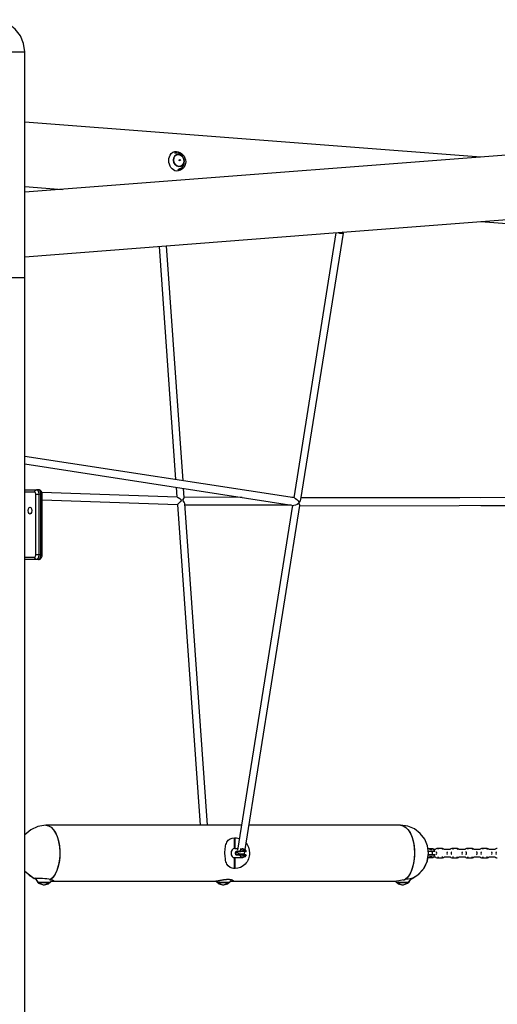
# Model space of a CAD drawing. Units: inches. Extents: x 9 to 291, y 2 to 208.
# Drawn here: x 121 to 131, y 187 to 208 of the extents above; entities that cross this region are included whole.
import ezdxf

# ---------------------------------------------------------------- set-up
doc = ezdxf.new("R2010")
doc.units = ezdxf.units.IN
doc.header["$MEASUREMENT"] = 0
doc.layers.add('Ebene 1', color=7, linetype='Continuous')

# ---------------------------------------------------------------- blocks, each defined once
blk = doc.blocks.new('block 2')
at = {"layer": 'Ebene 1', "color": 179, "lineweight": 25, "true_color": 0x1a171b}
for points in [[(121.469, 206.978), (121.446, 207.155), (121.378, 207.319), (121.269, 207.46), (121.128, 207.568), (120.964, 207.636), (120.788, 207.659)], [(121.469, 206.978), (121.446, 207.155), (121.378, 207.319), (121.269, 207.46), (121.128, 207.568), (120.964, 207.636), (120.788, 207.659)], [(120.108, 206.978), (120.118, 206.978), (120.149, 206.978), (120.199, 206.978), (120.267, 206.978), (120.351, 206.978), (120.448, 206.978), (120.555, 206.978), (120.67, 206.978), (120.788, 206.978), (120.906, 206.978), (121.021, 206.978), (121.129, 206.978), (121.226, 206.978), (121.31, 206.978), (121.378, 206.978), (121.428, 206.978), (121.459, 206.978), (121.469, 206.978)], [(120.108, 206.978), (120.118, 206.978), (120.149, 206.978), (120.199, 206.978), (120.267, 206.978), (120.351, 206.978), (120.448, 206.978), (120.555, 206.978), (120.67, 206.978), (120.788, 206.978), (120.906, 206.978), (121.021, 206.978), (121.129, 206.978), (121.226, 206.978), (121.31, 206.978), (121.378, 206.978), (121.428, 206.978), (121.459, 206.978), (121.469, 206.978)], [(121.469, 202.199), (121.469, 206.978)], [(121.469, 202.199), (121.469, 206.978)], [(145.738, 205.868), (121.469, 204)], [(145.738, 205.868), (121.469, 204)], [(131.137, 204.744), (121.469, 205.489)], [(131.137, 204.744), (121.469, 205.489)], [(124.879, 204.688), (124.883, 204.647), (124.879, 204.607), (124.867, 204.569), (124.848, 204.535), (124.813, 204.496), (124.77, 204.468), (124.723, 204.453), (124.688, 204.451), (124.653, 204.458), (124.622, 204.473), (124.593, 204.496), (124.57, 204.524), (124.551, 204.557), (124.537, 204.595), (124.528, 204.634), (124.525, 204.675), (124.528, 204.715), (124.536, 204.752), (124.55, 204.786), (124.577, 204.823), (124.612, 204.849), (124.653, 204.862), (124.688, 204.863), (124.723, 204.856), (124.759, 204.843), (124.793, 204.822), (124.823, 204.795), (124.848, 204.764), (124.867, 204.727), (124.879, 204.688), (124.879, 204.688)], [(124.652, 204.771), (124.688, 204.795), (124.731, 204.802), (124.774, 204.788), (124.812, 204.758), (124.838, 204.714), (124.847, 204.664), (124.84, 204.615), (124.816, 204.576), (124.781, 204.551), (124.738, 204.545), (124.694, 204.558), (124.657, 204.589), (124.631, 204.633), (124.622, 204.682), (124.629, 204.731), (124.652, 204.771), (124.652, 204.771)], [(124.816, 204.576), (124.84, 204.615), (124.847, 204.664), (124.838, 204.714), (124.812, 204.758), (124.774, 204.788), (124.731, 204.802), (124.688, 204.795), (124.652, 204.771), (124.629, 204.731), (124.622, 204.682), (124.631, 204.633), (124.657, 204.589), (124.694, 204.558), (124.738, 204.545), (124.781, 204.551), (124.816, 204.576), (124.816, 204.576)], [(124.652, 204.771), (124.688, 204.795), (124.731, 204.802), (124.774, 204.788), (124.812, 204.758), (124.838, 204.714), (124.847, 204.664), (124.84, 204.615), (124.816, 204.576), (124.781, 204.551), (124.738, 204.545), (124.694, 204.558), (124.657, 204.589), (124.631, 204.633), (124.622, 204.682), (124.629, 204.731), (124.652, 204.771), (124.652, 204.771)], [(124.806, 204.529), (124.826, 204.555), (124.84, 204.584), (124.849, 204.613), (124.853, 204.643), (124.852, 204.675), (124.845, 204.706), (124.831, 204.738), (124.813, 204.766), (124.79, 204.789), (124.764, 204.808), (124.735, 204.822), (124.704, 204.83), (124.675, 204.833), (124.646, 204.83)], [(124.806, 204.529), (124.826, 204.555), (124.84, 204.584), (124.849, 204.613), (124.853, 204.643), (124.852, 204.675), (124.845, 204.706), (124.831, 204.738), (124.813, 204.766), (124.79, 204.789), (124.764, 204.808), (124.735, 204.822), (124.704, 204.83), (124.675, 204.833), (124.646, 204.83)], [(124.749, 204.694), (124.765, 204.695), (124.773, 204.678), (124.762, 204.666), (124.747, 204.676), (124.749, 204.694), (124.749, 204.694)], [(124.749, 204.694), (124.765, 204.695), (124.773, 204.678), (124.762, 204.666), (124.747, 204.676), (124.749, 204.694), (124.749, 204.694)], [(124.713, 204.477), (124.744, 204.494), (124.775, 204.51)], [(124.713, 204.477), (124.744, 204.494), (124.775, 204.51)], [(124.758, 204.496), (124.784, 204.509), (124.806, 204.529)], [(124.758, 204.496), (124.784, 204.509), (124.806, 204.529)], [(128.116, 203.146), (145.738, 204.503)], [(128.116, 203.146), (145.738, 204.503)], [(121.469, 204.123), (122.269, 204.062)], [(121.469, 204.123), (122.269, 204.062)], [(131.137, 203.379), (134.078, 203.153)], [(131.137, 203.379), (134.078, 203.153)], [(121.469, 202.635), (128.098, 203.145)], [(121.469, 202.635), (128.098, 203.145)], [(128.068, 203.143), (127.171, 197.524)], [(128.068, 203.143), (127.171, 197.524)], [(127.326, 197.49), (128.227, 203.137)], [(127.326, 197.49), (128.227, 203.137)], [(128.104, 203.146), (128.145, 203.137), (128.188, 203.132)], [(128.104, 203.146), (128.145, 203.137), (128.188, 203.132)], [(128.188, 203.132), (128.221, 203.133), (128.225, 203.141), (128.197, 203.153)], [(128.188, 203.132), (128.221, 203.133), (128.225, 203.141), (128.197, 203.153)], [(124.317, 202.854), (124.668, 197.909)], [(124.317, 202.854), (124.668, 197.909)], [(124.828, 197.885), (124.475, 202.866)], [(124.828, 197.885), (124.475, 202.866)], [(120.108, 202.194), (120.118, 202.194), (120.149, 202.194), (120.199, 202.194), (120.267, 202.194), (120.351, 202.194), (120.448, 202.194), (120.555, 202.194), (120.67, 202.194), (120.788, 202.194), (120.907, 202.194), (121.021, 202.194), (121.129, 202.194), (121.226, 202.194), (121.31, 202.194), (121.378, 202.194), (121.428, 202.194), (121.459, 202.194), (121.469, 202.194)], [(121.469, 167.458), (121.469, 202.194)], [(127.189, 197.521), (121.469, 198.402)], [(127.189, 197.521), (121.469, 198.402)], [(121.469, 198.243), (127.177, 197.363)], [(121.469, 198.243), (127.177, 197.363)], [(121.469, 197.695), (121.721, 197.695)], [(121.469, 197.695), (121.721, 197.695)], [(121.678, 197.646), (121.691, 197.68), (121.721, 197.695)], [(121.678, 197.646), (121.691, 197.68), (121.721, 197.695)], [(121.764, 197.695), (121.721, 197.695)], [(121.764, 197.695), (121.721, 197.695)], [(121.721, 197.695), (121.746, 197.682), (121.764, 197.646), (121.77, 197.597)], [(121.721, 197.695), (121.746, 197.682), (121.764, 197.646), (121.77, 197.597)], [(121.813, 197.597), (121.806, 197.646), (121.788, 197.682), (121.764, 197.695)], [(121.813, 197.597), (121.806, 197.646), (121.788, 197.682), (121.764, 197.695)], [(121.838, 197.597), (121.837, 197.611), (121.835, 197.625), (121.83, 197.643), (121.822, 197.66), (121.813, 197.671), (121.804, 197.68), (121.794, 197.687), (121.782, 197.692), (121.773, 197.694), (121.764, 197.695)], [(121.838, 197.597), (121.837, 197.611), (121.835, 197.625), (121.83, 197.643), (121.822, 197.66), (121.813, 197.671), (121.804, 197.68), (121.794, 197.687), (121.782, 197.692), (121.773, 197.694), (121.764, 197.695)], [(124.679, 197.748), (124.694, 197.538)], [(124.679, 197.748), (124.694, 197.538)], [(124.853, 197.531), (124.839, 197.723)], [(124.853, 197.531), (124.839, 197.723)], [(121.678, 197.646), (121.469, 197.646)], [(121.678, 197.646), (121.469, 197.646)], [(121.703, 197.597), (121.696, 197.631), (121.678, 197.646)], [(121.703, 197.597), (121.696, 197.631), (121.678, 197.646)], [(121.703, 196.314), (121.703, 197.597)], [(121.703, 196.314), (121.703, 197.597)], [(121.703, 197.597), (121.733, 197.597), (121.77, 197.597)], [(121.703, 197.597), (121.733, 197.597), (121.77, 197.597)], [(121.77, 197.597), (121.77, 196.314)], [(121.813, 197.597), (121.77, 197.597)], [(121.77, 197.597), (121.77, 196.314)], [(121.813, 197.597), (121.77, 197.597)], [(121.813, 196.314), (121.813, 197.597)], [(121.813, 196.314), (121.813, 197.597)], [(121.813, 197.597), (121.831, 197.597), (121.838, 197.597)], [(121.813, 197.597), (121.831, 197.597), (121.838, 197.597)], [(124.702, 197.538), (121.83, 197.638)], [(124.702, 197.538), (121.83, 197.638)], [(121.837, 197.479), (124.705, 197.38)], [(121.837, 197.479), (124.705, 197.38)], [(121.838, 196.314), (121.838, 197.597)], [(121.838, 196.314), (121.838, 197.597)], [(124.702, 197.538), (124.725, 197.53), (124.759, 197.507), (124.796, 197.473)], [(124.702, 197.538), (124.725, 197.53), (124.759, 197.507), (124.796, 197.473)], [(124.796, 197.473), (124.763, 197.439), (124.734, 197.409), (124.713, 197.388), (124.705, 197.38)], [(124.796, 197.473), (124.763, 197.439), (124.734, 197.409), (124.713, 197.388), (124.705, 197.38)], [(124.818, 197.473), (124.844, 197.509), (124.853, 197.531)], [(124.818, 197.473), (124.844, 197.509), (124.853, 197.531)], [(124.862, 197.399), (124.849, 197.433), (124.818, 197.473)], [(124.862, 197.399), (124.849, 197.433), (124.818, 197.473)], [(126.077, 197.533), (124.852, 197.535)], [(126.077, 197.533), (124.852, 197.535)], [(127.172, 197.53), (127.129, 197.53)], [(127.172, 197.53), (127.129, 197.53)], [(127.189, 197.521), (127.211, 197.511), (127.238, 197.49), (127.264, 197.46), (127.286, 197.427)], [(127.189, 197.521), (127.211, 197.511), (127.238, 197.49), (127.264, 197.46), (127.286, 197.427)], [(127.286, 197.427), (127.313, 197.461), (127.326, 197.49)], [(127.286, 197.427), (127.313, 197.461), (127.326, 197.49)], [(137.426, 197.535), (127.33, 197.513)], [(137.426, 197.535), (127.33, 197.513)], [(131.137, 197.521), (127.332, 197.53)], [(131.137, 197.521), (127.332, 197.53)], [(121.579, 197.325), (121.598, 197.315), (121.612, 197.288), (121.617, 197.251), (121.612, 197.214), (121.598, 197.187), (121.579, 197.177), (121.561, 197.187), (121.547, 197.214), (121.542, 197.251), (121.547, 197.288), (121.561, 197.315), (121.579, 197.325), (121.579, 197.325)], [(124.705, 197.38), (125.187, 190.582)], [(124.705, 197.38), (125.187, 190.582)], [(125.345, 190.582), (124.862, 197.399)], [(125.345, 190.582), (124.862, 197.399)], [(124.864, 197.377), (127.117, 197.372)], [(124.864, 197.377), (127.117, 197.372)], [(127.146, 197.368), (125.978, 190.051)], [(127.146, 197.368), (125.978, 190.051)], [(126.14, 190.064), (127.305, 197.359)], [(126.14, 190.064), (127.305, 197.359)], [(127.282, 197.407), (127.247, 197.381), (127.209, 197.366), (127.177, 197.363)], [(127.282, 197.407), (127.247, 197.381), (127.209, 197.366), (127.177, 197.363)], [(127.286, 197.427), (127.282, 197.407)], [(127.286, 197.427), (127.282, 197.407)], [(127.305, 197.359), (127.3, 197.377), (127.282, 197.407)], [(127.305, 197.359), (127.3, 197.377), (127.282, 197.407)], [(127.304, 197.355), (137.432, 197.377)], [(127.304, 197.355), (137.432, 197.377)], [(131.137, 197.363), (134.975, 197.355)], [(131.137, 197.363), (134.975, 197.355)], [(121.469, 196.264), (121.678, 196.264)], [(121.469, 196.264), (121.678, 196.264)], [(121.721, 196.215), (121.469, 196.215)], [(121.721, 196.215), (121.469, 196.215)], [(121.678, 196.264), (121.696, 196.279), (121.703, 196.314)], [(121.678, 196.264), (121.696, 196.279), (121.703, 196.314)], [(121.721, 196.215), (121.691, 196.23), (121.678, 196.264)], [(121.721, 196.215), (121.691, 196.23), (121.678, 196.264)], [(121.77, 196.314), (121.733, 196.314), (121.703, 196.314)], [(121.77, 196.314), (121.733, 196.314), (121.703, 196.314)], [(121.77, 196.314), (121.764, 196.264), (121.746, 196.229), (121.721, 196.215)], [(121.77, 196.314), (121.764, 196.264), (121.746, 196.229), (121.721, 196.215)], [(121.764, 196.215), (121.721, 196.215)], [(121.764, 196.215), (121.721, 196.215)], [(121.764, 196.215), (121.788, 196.229), (121.806, 196.264), (121.813, 196.314)], [(121.764, 196.215), (121.788, 196.229), (121.806, 196.264), (121.813, 196.314)], [(121.764, 196.215), (121.776, 196.216), (121.787, 196.22), (121.797, 196.225), (121.806, 196.231), (121.814, 196.239), (121.82, 196.249), (121.827, 196.261), (121.832, 196.274), (121.836, 196.291), (121.838, 196.309), (121.838, 196.311), (121.838, 196.314)], [(121.764, 196.215), (121.776, 196.216), (121.787, 196.22), (121.797, 196.225), (121.806, 196.231), (121.814, 196.239), (121.82, 196.249), (121.827, 196.261), (121.832, 196.274), (121.836, 196.291), (121.838, 196.309), (121.838, 196.311), (121.838, 196.314)], [(121.813, 196.314), (121.77, 196.314)], [(121.813, 196.314), (121.77, 196.314)], [(121.838, 196.314), (121.831, 196.314), (121.813, 196.314)], [(121.838, 196.314), (121.831, 196.314), (121.813, 196.314)], [(121.919, 190.582), (121.751, 190.558), (121.597, 190.487), (121.469, 190.375)], [(121.919, 190.582), (121.751, 190.558), (121.597, 190.487), (121.469, 190.375)], [(126.063, 190.582), (121.919, 190.582)], [(126.063, 190.582), (121.919, 190.582)], [(121.919, 190.582), (121.974, 190.572), (122.027, 190.542), (122.076, 190.492), (122.12, 190.425), (122.157, 190.343), (122.185, 190.249), (122.205, 190.146), (122.214, 190.037), (122.213, 189.927), (122.203, 189.819), (122.182, 189.718), (122.152, 189.625), (122.114, 189.545), (122.07, 189.48), (122.019, 189.434)], [(121.919, 190.582), (121.975, 190.571), (122.029, 190.539), (122.08, 190.487), (122.124, 190.417), (122.161, 190.331), (122.189, 190.233), (122.207, 190.126), (122.215, 190.014), (122.212, 189.901), (122.198, 189.791), (122.174, 189.689), (122.141, 189.598), (122.099, 189.52), (122.051, 189.46), (121.998, 189.42)], [(129.437, 190.582), (126.222, 190.582)], [(129.437, 190.582), (126.222, 190.582)], [(129.437, 190.582), (129.492, 190.572), (129.545, 190.542), (129.594, 190.492), (129.638, 190.425), (129.675, 190.343), (129.704, 190.249), (129.723, 190.146), (129.732, 190.037), (129.731, 189.927), (129.721, 189.819), (129.7, 189.718), (129.67, 189.625), (129.632, 189.545), (129.588, 189.48), (129.538, 189.434)], [(129.437, 190.582), (129.495, 190.571), (129.55, 190.537), (129.601, 190.483), (129.646, 190.41), (129.683, 190.321), (129.71, 190.219), (129.727, 190.108), (129.733, 189.993), (129.728, 189.878), (129.711, 189.767), (129.685, 189.665), (129.648, 189.575), (129.604, 189.501), (129.553, 189.446), (129.498, 189.411)], [(130.029, 189.99), (130.009, 190.143), (129.95, 190.286), (129.856, 190.409), (129.733, 190.503), (129.59, 190.562), (129.437, 190.582)], [(130.029, 189.99), (130.009, 190.143), (129.95, 190.286), (129.856, 190.409), (129.733, 190.503), (129.59, 190.562), (129.437, 190.582)], [(125.92, 189.663), (125.894, 189.665), (125.868, 189.669), (125.844, 189.677), (125.822, 189.688), (125.785, 189.718), (125.756, 189.759), (125.745, 189.783), (125.736, 189.809), (125.729, 189.837), (125.723, 189.866), (125.716, 189.927), (125.713, 189.991), (125.714, 190.022), (125.716, 190.053), (125.719, 190.085), (125.723, 190.115), (125.729, 190.144), (125.736, 190.171), (125.745, 190.197), (125.756, 190.221), (125.785, 190.262), (125.822, 190.293), (125.868, 190.311), (125.92, 190.317)], [(125.92, 189.663), (125.894, 189.665), (125.868, 189.669), (125.844, 189.677), (125.822, 189.688), (125.785, 189.718), (125.756, 189.759), (125.745, 189.783), (125.736, 189.809), (125.729, 189.837), (125.723, 189.866), (125.716, 189.927), (125.713, 189.991), (125.714, 190.022), (125.716, 190.053), (125.719, 190.085), (125.723, 190.115), (125.729, 190.144), (125.736, 190.171), (125.745, 190.197), (125.756, 190.221), (125.785, 190.262), (125.822, 190.293), (125.868, 190.311), (125.92, 190.317)], [(125.92, 190.317), (125.929, 190.317)], [(125.92, 190.089), (125.92, 190.317)], [(125.92, 190.317), (125.929, 190.317)], [(125.92, 190.079), (125.92, 190.317)], [(125.929, 190.089), (125.929, 190.317)], [(125.929, 190.079), (125.929, 190.317)], [(125.929, 190.317), (125.957, 190.316), (125.985, 190.311), (126.018, 190.302)], [(125.929, 190.317), (125.957, 190.316), (125.985, 190.311), (126.018, 190.302)], [(126.162, 190.202), (126.184, 190.171), (126.2, 190.143), (126.212, 190.114), (126.229, 190.053), (126.235, 189.99), (126.233, 189.958), (126.229, 189.927), (126.222, 189.896), (126.212, 189.866), (126.2, 189.837), (126.184, 189.809), (126.166, 189.783), (126.145, 189.759), (126.097, 189.718), (126.043, 189.688), (125.986, 189.669), (125.929, 189.663)], [(126.162, 190.202), (126.184, 190.171), (126.2, 190.143), (126.212, 190.114), (126.229, 190.053), (126.235, 189.99), (126.233, 189.958), (126.229, 189.927), (126.222, 189.896), (126.212, 189.866), (126.2, 189.837), (126.184, 189.809), (126.166, 189.783), (126.145, 189.759), (126.097, 189.718), (126.043, 189.688), (125.986, 189.669), (125.929, 189.663)], [(125.92, 190.089), (125.89, 190.08), (125.865, 190.058), (125.849, 190.027), (125.844, 189.99), (125.849, 189.954), (125.865, 189.922), (125.89, 189.901), (125.92, 189.891)], [(125.929, 190.089), (125.925, 190.089), (125.92, 190.089)], [(125.982, 190.079), (125.925, 190.079)], [(125.982, 190.079), (125.925, 190.079)], [(125.962, 190.08), (125.929, 190.089)], [(125.946, 189.952), (125.939, 189.99), (125.946, 190.028)], [(125.946, 189.952), (125.939, 189.99), (125.946, 190.028)], [(125.946, 190.028), (126.028, 190.028)], [(125.946, 190.028), (126.028, 190.028)], [(125.946, 190.028), (125.949, 190.027), (125.952, 190.025)], [(125.946, 190.028), (125.949, 190.027), (125.952, 190.025)], [(125.952, 190.025), (125.946, 189.99), (125.952, 189.956)], [(125.952, 190.025), (125.946, 189.99), (125.952, 189.956)], [(125.946, 189.952), (125.949, 189.954), (125.952, 189.956)], [(125.946, 189.952), (125.949, 189.954), (125.952, 189.956)], [(126.028, 189.952), (125.946, 189.952)], [(126.028, 189.952), (125.946, 189.952)], [(125.981, 190.025), (125.952, 190.025)], [(125.981, 190.025), (125.952, 190.025)], [(125.952, 189.956), (126.03, 189.956)], [(125.952, 189.956), (126.03, 189.956)], [(125.974, 190.025), (125.97, 190.003)], [(125.974, 190.025), (125.97, 190.003)], [(125.97, 190.003), (125.98, 189.994), (126.008, 189.985), (126.047, 189.977), (126.087, 189.973)], [(125.97, 190.003), (125.98, 189.994), (126.008, 189.985), (126.047, 189.977), (126.087, 189.973)], [(126.03, 190.025), (125.989, 190.025)], [(126.03, 190.025), (125.989, 190.025)], [(126.028, 190.028), (126.056, 190.065), (126.098, 190.079), (126.138, 190.065), (126.167, 190.028)], [(126.028, 190.028), (126.056, 190.065), (126.098, 190.079), (126.138, 190.065), (126.167, 190.028)], [(126.028, 190.028), (126.03, 190.028), (126.032, 190.028), (126.033, 190.028), (126.035, 190.028), (126.037, 190.028), (126.038, 190.028), (126.04, 190.028), (126.041, 190.028), (126.043, 190.028), (126.045, 190.028), (126.046, 190.028), (126.048, 190.028), (126.049, 190.028), (126.051, 190.028), (126.052, 190.028), (126.054, 190.029), (126.055, 190.029), (126.057, 190.029), (126.058, 190.029), (126.059, 190.029), (126.061, 190.029), (126.062, 190.029), (126.063, 190.029), (126.065, 190.029), (126.066, 190.029), (126.067, 190.029), (126.068, 190.029), (126.07, 190.029), (126.071, 190.029), (126.072, 190.029)], [(126.028, 190.028), (126.03, 190.028), (126.032, 190.028), (126.033, 190.028), (126.035, 190.028), (126.037, 190.028), (126.038, 190.028), (126.04, 190.028), (126.041, 190.028), (126.043, 190.028), (126.045, 190.028), (126.046, 190.028), (126.048, 190.028), (126.049, 190.028), (126.051, 190.028), (126.052, 190.028), (126.054, 190.029), (126.055, 190.029), (126.057, 190.029), (126.058, 190.029), (126.059, 190.029), (126.061, 190.029), (126.062, 190.029), (126.063, 190.029), (126.065, 190.029), (126.066, 190.029), (126.067, 190.029), (126.068, 190.029), (126.07, 190.029), (126.071, 190.029), (126.072, 190.029)], [(126.028, 190.028), (126.029, 190.027), (126.03, 190.025)], [(126.028, 190.028), (126.029, 190.027), (126.03, 190.025)], [(126.028, 189.952), (126.029, 189.954), (126.03, 189.956)], [(126.028, 189.952), (126.029, 189.954), (126.03, 189.956)], [(126.167, 189.952), (126.138, 189.915), (126.098, 189.901), (126.056, 189.915), (126.028, 189.952)], [(126.167, 189.952), (126.138, 189.915), (126.098, 189.901), (126.056, 189.915), (126.028, 189.952)], [(126.072, 189.952), (126.071, 189.952), (126.07, 189.952), (126.069, 189.952), (126.068, 189.952), (126.068, 189.952), (126.066, 189.952), (126.066, 189.952), (126.065, 189.952), (126.064, 189.952), (126.063, 189.952), (126.062, 189.952), (126.061, 189.952), (126.059, 189.952), (126.059, 189.952), (126.058, 189.952), (126.057, 189.952), (126.056, 189.952), (126.054, 189.952), (126.053, 189.952), (126.052, 189.952), (126.051, 189.952), (126.05, 189.952), (126.049, 189.952), (126.048, 189.952), (126.046, 189.952), (126.045, 189.952), (126.044, 189.952), (126.043, 189.952), (126.042, 189.952), (126.041, 189.952), (126.039, 189.952), (126.038, 189.952), (126.037, 189.952), (126.036, 189.952), (126.034, 189.952), (126.033, 189.952), (126.032, 189.952), (126.031, 189.952), (126.029, 189.952), (126.028, 189.952)], [(126.072, 189.952), (126.071, 189.952), (126.07, 189.952), (126.069, 189.952), (126.068, 189.952), (126.068, 189.952), (126.066, 189.952), (126.066, 189.952), (126.065, 189.952), (126.064, 189.952), (126.063, 189.952), (126.062, 189.952), (126.061, 189.952), (126.059, 189.952), (126.059, 189.952), (126.058, 189.952), (126.057, 189.952), (126.056, 189.952), (126.054, 189.952), (126.053, 189.952), (126.052, 189.952), (126.051, 189.952), (126.05, 189.952), (126.049, 189.952), (126.048, 189.952), (126.046, 189.952), (126.045, 189.952), (126.044, 189.952), (126.043, 189.952), (126.042, 189.952), (126.041, 189.952), (126.039, 189.952), (126.038, 189.952), (126.037, 189.952), (126.036, 189.952), (126.034, 189.952), (126.033, 189.952), (126.032, 189.952), (126.031, 189.952), (126.029, 189.952), (126.028, 189.952)], [(126.07, 190.025), (126.052, 190.025), (126.03, 190.025)], [(126.07, 190.025), (126.052, 190.025), (126.03, 190.025)], [(126.03, 189.956), (126.052, 189.956), (126.07, 189.956)], [(126.03, 189.956), (126.052, 189.956), (126.07, 189.956)], [(126.089, 190.079), (126.087, 190.079), (126.085, 190.079), (126.083, 190.079), (126.081, 190.078), (126.079, 190.078), (126.076, 190.078), (126.073, 190.077), (126.07, 190.077), (126.066, 190.076), (126.063, 190.076), (126.061, 190.075), (126.059, 190.075), (126.057, 190.074), (126.055, 190.074), (126.053, 190.073), (126.051, 190.073), (126.049, 190.073), (126.048, 190.072), (126.046, 190.072), (126.045, 190.072), (126.044, 190.072), (126.043, 190.072), (126.042, 190.072), (126.041, 190.072), (126.04, 190.072), (126.039, 190.072), (126.039, 190.073), (126.039, 190.073)], [(126.069, 190.074), (126.067, 190.074), (126.066, 190.074), (126.064, 190.074), (126.063, 190.075), (126.062, 190.075), (126.061, 190.075), (126.061, 190.075), (126.059, 190.075), (126.058, 190.075), (126.057, 190.075), (126.057, 190.075), (126.056, 190.075), (126.055, 190.075), (126.054, 190.075), (126.053, 190.075), (126.052, 190.074), (126.051, 190.074), (126.05, 190.074), (126.049, 190.073), (126.048, 190.073), (126.047, 190.073), (126.046, 190.073), (126.046, 190.072), (126.045, 190.072), (126.044, 190.071), (126.044, 190.071), (126.044, 190.071), (126.043, 190.07), (126.043, 190.07), (126.043, 190.07), (126.043, 190.07), (126.043, 190.069), (126.044, 190.069)], [(126.072, 190.029), (126.071, 190.027), (126.07, 190.025)], [(126.072, 190.029), (126.071, 190.027), (126.07, 190.025)], [(126.149, 190.025), (126.07, 190.025)], [(126.149, 190.025), (126.07, 190.025)], [(126.07, 189.956), (126.149, 189.956)], [(126.07, 189.956), (126.149, 189.956)], [(126.07, 189.956), (126.071, 189.954), (126.072, 189.952)], [(126.07, 189.956), (126.071, 189.954), (126.072, 189.952)], [(126.072, 190.029), (126.073, 190.029), (126.074, 190.03)], [(126.072, 190.029), (126.073, 190.029), (126.074, 190.03)], [(126.074, 189.951), (126.073, 189.951), (126.072, 189.952)], [(126.074, 189.951), (126.073, 189.951), (126.072, 189.952)], [(126.15, 190.03), (126.112, 190.05), (126.074, 190.03)], [(126.15, 190.03), (126.112, 190.05), (126.074, 190.03)], [(126.074, 190.03), (126.15, 190.03)], [(126.074, 190.03), (126.15, 190.03)], [(126.085, 189.956), (126.087, 189.964), (126.089, 189.973)], [(126.085, 189.956), (126.087, 189.964), (126.089, 189.973)], [(126.087, 189.973), (126.115, 189.973), (126.126, 189.978)], [(126.087, 189.973), (126.115, 189.973), (126.126, 189.978)], [(126.092, 189.972), (126.089, 189.964), (126.087, 189.956)], [(126.092, 189.972), (126.089, 189.964), (126.087, 189.956)], [(126.105, 190.072), (126.106, 190.072), (126.107, 190.073), (126.107, 190.073), (126.107, 190.073), (126.107, 190.074), (126.107, 190.074), (126.107, 190.075), (126.106, 190.075), (126.106, 190.076), (126.105, 190.076), (126.103, 190.077), (126.102, 190.077), (126.1, 190.078), (126.098, 190.078), (126.097, 190.078), (126.095, 190.079), (126.093, 190.079), (126.091, 190.079), (126.089, 190.079)], [(126.126, 189.978), (126.134, 190.025)], [(126.126, 189.978), (126.134, 190.025)], [(126.151, 190.029), (126.15, 190.027), (126.149, 190.025)], [(126.151, 190.029), (126.15, 190.027), (126.149, 190.025)], [(126.149, 189.956), (126.15, 189.954), (126.151, 189.952)], [(126.149, 189.956), (126.15, 189.954), (126.151, 189.952)], [(126.15, 190.03), (126.151, 190.029), (126.151, 190.029)], [(126.15, 190.03), (126.151, 190.029), (126.151, 190.029)], [(126.151, 189.952), (126.151, 189.951), (126.15, 189.951)], [(126.151, 189.952), (126.151, 189.951), (126.15, 189.951)], [(126.151, 190.029), (126.152, 190.029), (126.152, 190.029), (126.153, 190.029), (126.153, 190.029), (126.153, 190.029), (126.154, 190.029), (126.154, 190.029), (126.154, 190.029), (126.155, 190.029), (126.155, 190.029), (126.155, 190.029), (126.156, 190.029), (126.156, 190.029), (126.157, 190.029), (126.157, 190.029), (126.158, 190.029), (126.158, 190.029), (126.158, 190.029), (126.159, 190.029), (126.159, 190.028), (126.159, 190.028), (126.16, 190.028), (126.16, 190.028), (126.16, 190.028), (126.161, 190.028), (126.161, 190.028), (126.162, 190.028), (126.162, 190.028), (126.162, 190.028), (126.163, 190.028), (126.163, 190.028), (126.164, 190.028), (126.164, 190.028), (126.165, 190.028), (126.165, 190.028), (126.165, 190.028), (126.166, 190.028), (126.166, 190.028), (126.166, 190.028), (126.167, 190.028)], [(126.151, 190.029), (126.152, 190.029), (126.152, 190.029), (126.153, 190.029), (126.153, 190.029), (126.153, 190.029), (126.154, 190.029), (126.154, 190.029), (126.154, 190.029), (126.155, 190.029), (126.155, 190.029), (126.155, 190.029), (126.156, 190.029), (126.156, 190.029), (126.157, 190.029), (126.157, 190.029), (126.158, 190.029), (126.158, 190.029), (126.158, 190.029), (126.159, 190.029), (126.159, 190.028), (126.159, 190.028), (126.16, 190.028), (126.16, 190.028), (126.16, 190.028), (126.161, 190.028), (126.161, 190.028), (126.162, 190.028), (126.162, 190.028), (126.162, 190.028), (126.163, 190.028), (126.163, 190.028), (126.164, 190.028), (126.164, 190.028), (126.165, 190.028), (126.165, 190.028), (126.165, 190.028), (126.166, 190.028), (126.166, 190.028), (126.166, 190.028), (126.167, 190.028)], [(126.167, 189.952), (126.166, 189.952), (126.166, 189.952), (126.165, 189.952), (126.165, 189.952), (126.164, 189.952), (126.164, 189.952), (126.163, 189.952), (126.162, 189.952), (126.162, 189.952), (126.161, 189.952), (126.161, 189.952), (126.16, 189.952), (126.16, 189.952), (126.159, 189.952), (126.159, 189.952), (126.159, 189.952), (126.158, 189.952), (126.158, 189.952), (126.157, 189.952), (126.156, 189.952), (126.156, 189.952), (126.155, 189.952), (126.155, 189.952), (126.154, 189.952), (126.154, 189.952), (126.154, 189.952), (126.153, 189.952), (126.153, 189.952), (126.152, 189.952), (126.151, 189.952)], [(126.167, 189.952), (126.166, 189.952), (126.166, 189.952), (126.165, 189.952), (126.165, 189.952), (126.164, 189.952), (126.164, 189.952), (126.163, 189.952), (126.162, 189.952), (126.162, 189.952), (126.161, 189.952), (126.161, 189.952), (126.16, 189.952), (126.16, 189.952), (126.159, 189.952), (126.159, 189.952), (126.159, 189.952), (126.158, 189.952), (126.158, 189.952), (126.157, 189.952), (126.156, 189.952), (126.156, 189.952), (126.155, 189.952), (126.155, 189.952), (126.154, 189.952), (126.154, 189.952), (126.154, 189.952), (126.153, 189.952), (126.153, 189.952), (126.152, 189.952), (126.151, 189.952)], [(129.654, 189.439), (129.806, 189.527), (129.926, 189.657), (130.003, 189.816), (130.029, 189.99)], [(129.684, 189.452), (129.825, 189.543), (129.935, 189.671), (130.005, 189.824), (130.029, 189.99)], [(130.033, 190.079), (130.023, 190.079)], [(130.028, 190.029), (130.161, 190.029)], [(130.028, 190.029), (130.161, 190.029)], [(130.158, 190.025), (130.028, 190.025)], [(130.158, 190.025), (130.028, 190.025)], [(130.028, 189.956), (130.158, 189.956)], [(130.028, 189.956), (130.158, 189.956)], [(130.121, 190.079), (130.034, 190.079)], [(130.049, 190.073), (130.049, 190.073), (130.049, 190.073), (130.049, 190.074), (130.049, 190.074), (130.05, 190.074), (130.05, 190.075), (130.05, 190.075), (130.051, 190.075), (130.051, 190.075), (130.051, 190.075), (130.052, 190.075), (130.052, 190.075), (130.053, 190.075), (130.054, 190.075), (130.054, 190.075), (130.055, 190.075), (130.056, 190.075), (130.056, 190.075), (130.057, 190.074), (130.058, 190.074), (130.059, 190.074), (130.06, 190.074), (130.061, 190.073), (130.063, 190.073), (130.063, 190.073), (130.065, 190.073), (130.066, 190.072), (130.067, 190.072), (130.069, 190.072), (130.071, 190.071), (130.071, 190.071), (130.072, 190.071), (130.073, 190.071), (130.073, 190.071), (130.074, 190.071), (130.074, 190.07), (130.075, 190.07), (130.076, 190.07), (130.076, 190.07), (130.077, 190.07), (130.078, 190.07), (130.078, 190.07), (130.079, 190.07), (130.08, 190.069), (130.08, 190.069), (130.081, 190.069), (130.081, 190.069), (130.082, 190.069), (130.082, 190.069), (130.083, 190.069), (130.084, 190.069), (130.084, 190.069), (130.085, 190.069), (130.085, 190.069), (130.086, 190.068), (130.086, 190.068), (130.087, 190.068), (130.087, 190.068), (130.088, 190.068), (130.088, 190.068), (130.089, 190.068), (130.089, 190.068), (130.09, 190.068), (130.09, 190.068), (130.09, 190.068), (130.091, 190.068), (130.091, 190.068), (130.091, 190.068), (130.092, 190.068), (130.092, 190.068), (130.092, 190.068), (130.093, 190.068)], [(130.073, 190.073), (130.075, 190.073), (130.078, 190.073), (130.08, 190.074), (130.082, 190.075), (130.084, 190.075), (130.086, 190.075), (130.09, 190.076), (130.092, 190.077), (130.096, 190.077), (130.098, 190.078), (130.1, 190.078), (130.102, 190.078), (130.103, 190.079), (130.105, 190.079), (130.106, 190.079), (130.107, 190.079), (130.109, 190.079), (130.109, 190.079), (130.11, 190.079), (130.111, 190.078), (130.111, 190.078), (130.112, 190.078), (130.112, 190.077), (130.112, 190.077), (130.112, 190.076), (130.111, 190.075), (130.111, 190.075), (130.11, 190.075), (130.109, 190.074), (130.108, 190.073), (130.107, 190.073), (130.106, 190.073), (130.104, 190.072), (130.103, 190.072), (130.101, 190.072), (130.099, 190.072), (130.098, 190.072), (130.096, 190.072)], [(130.093, 190.068), (130.094, 190.068), (130.095, 190.068), (130.096, 190.068), (130.096, 190.068), (130.097, 190.068), (130.098, 190.068), (130.099, 190.068), (130.1, 190.069), (130.101, 190.069), (130.102, 190.069), (130.102, 190.069), (130.103, 190.069), (130.104, 190.07), (130.104, 190.07), (130.105, 190.07), (130.106, 190.071), (130.106, 190.071), (130.107, 190.071), (130.107, 190.072), (130.107, 190.072), (130.107, 190.072), (130.107, 190.072), (130.107, 190.073), (130.107, 190.073), (130.107, 190.073), (130.107, 190.074), (130.107, 190.074), (130.107, 190.074), (130.107, 190.075), (130.106, 190.075), (130.106, 190.075), (130.105, 190.075), (130.105, 190.075), (130.105, 190.075), (130.104, 190.075), (130.104, 190.075), (130.103, 190.075), (130.103, 190.075), (130.102, 190.075), (130.101, 190.075), (130.101, 190.075), (130.1, 190.075), (130.099, 190.074), (130.098, 190.074), (130.097, 190.074), (130.096, 190.074), (130.095, 190.073), (130.094, 190.073), (130.092, 190.073)], [(130.115, 189.99), (130.111, 190.01), (130.102, 190.02)], [(130.102, 189.961), (130.111, 189.971), (130.115, 189.99)], [(130.161, 190.029), (130.144, 190.065), (130.121, 190.079)], [(130.161, 190.029), (130.144, 190.065), (130.121, 190.079)], [(130.172, 190.069), (130.141, 190.069)], [(130.161, 190.029), (130.159, 190.027), (130.158, 190.025)], [(130.161, 190.029), (130.159, 190.027), (130.158, 190.025)], [(130.161, 189.951), (130.159, 189.953), (130.158, 189.956)], [(130.161, 189.951), (130.159, 189.953), (130.158, 189.956)], [(130.161, 190.029), (130.161, 190.029), (130.161, 190.029), (130.162, 190.029), (130.162, 190.029), (130.162, 190.029), (130.163, 190.029), (130.163, 190.029), (130.163, 190.029), (130.163, 190.029), (130.164, 190.029), (130.164, 190.029), (130.164, 190.029), (130.165, 190.029), (130.165, 190.029), (130.166, 190.029), (130.166, 190.029), (130.166, 190.03), (130.166, 190.03), (130.167, 190.03), (130.167, 190.03), (130.168, 190.03), (130.168, 190.03), (130.168, 190.03), (130.169, 190.03)], [(130.161, 190.029), (130.161, 190.029), (130.161, 190.029), (130.162, 190.029), (130.162, 190.029), (130.162, 190.029), (130.163, 190.029), (130.163, 190.029), (130.163, 190.029), (130.163, 190.029), (130.164, 190.029), (130.164, 190.029), (130.164, 190.029), (130.165, 190.029), (130.165, 190.029), (130.166, 190.029), (130.166, 190.029), (130.166, 190.03), (130.166, 190.03), (130.167, 190.03), (130.167, 190.03), (130.168, 190.03), (130.168, 190.03), (130.168, 190.03), (130.169, 190.03)], [(130.223, 190.087), (130.214, 190.088), (130.205, 190.087), (130.189, 190.082), (130.175, 190.073), (130.17, 190.07)], [(130.204, 189.99), (130.201, 190.01), (130.192, 190.02)], [(130.192, 189.961), (130.201, 189.971), (130.204, 189.99)], [(130.313, 190.089), (130.223, 190.089)], [(130.238, 190.064), (130.233, 190.082), (130.223, 190.089)], [(130.313, 190.089), (130.323, 190.082), (130.328, 190.064)], [(130.366, 190.07), (130.357, 190.076), (130.343, 190.083), (130.328, 190.088), (130.321, 190.088), (130.313, 190.087)], [(130.488, 190.069), (130.364, 190.069)], [(130.431, 189.99), (130.427, 190.01), (130.418, 190.02)], [(130.418, 189.961), (130.427, 189.971), (130.431, 189.99)], [(130.539, 190.087), (130.53, 190.088), (130.521, 190.087), (130.505, 190.082), (130.491, 190.073), (130.486, 190.07)], [(130.52, 189.99), (130.517, 190.01), (130.508, 190.02)], [(130.508, 189.961), (130.517, 189.971), (130.52, 189.99)], [(130.629, 190.089), (130.539, 190.089)], [(130.554, 190.064), (130.549, 190.082), (130.539, 190.089)], [(130.629, 190.089), (130.639, 190.082), (130.644, 190.064)], [(130.682, 190.07), (130.674, 190.076), (130.659, 190.083), (130.644, 190.088), (130.637, 190.088), (130.629, 190.087)], [(130.804, 190.069), (130.68, 190.069)], [(130.747, 189.99), (130.743, 190.01), (130.734, 190.02)], [(130.734, 189.961), (130.743, 189.971), (130.747, 189.99)], [(130.855, 190.087), (130.846, 190.088), (130.837, 190.087), (130.822, 190.082), (130.807, 190.073), (130.803, 190.07)], [(130.836, 189.99), (130.833, 190.01), (130.824, 190.02)], [(130.824, 189.961), (130.833, 189.971), (130.836, 189.99)], [(130.945, 190.089), (130.855, 190.089)], [(130.87, 190.064), (130.865, 190.082), (130.855, 190.089)], [(130.945, 190.089), (130.955, 190.082), (130.96, 190.064)], [(130.998, 190.07), (130.99, 190.076), (130.975, 190.083), (130.96, 190.088), (130.953, 190.088), (130.945, 190.087)], [(131.12, 190.069), (130.996, 190.069)], [(131.063, 189.99), (131.059, 190.01), (131.05, 190.02)], [(131.05, 189.961), (131.059, 189.971), (131.063, 189.99)], [(131.171, 190.087), (131.162, 190.088), (131.153, 190.087), (131.138, 190.082), (131.123, 190.073), (131.119, 190.07)], [(131.153, 189.99), (131.149, 190.01), (131.14, 190.02)], [(131.14, 189.961), (131.149, 189.971), (131.153, 189.99)], [(131.261, 190.089), (131.171, 190.089)], [(131.186, 190.064), (131.181, 190.082), (131.171, 190.089)], [(131.261, 190.089), (131.271, 190.082), (131.276, 190.064)], [(131.314, 190.07), (131.306, 190.076), (131.291, 190.083), (131.276, 190.088), (131.269, 190.088), (131.261, 190.087)], [(131.436, 190.069), (131.313, 190.069)], [(131.379, 189.99), (131.375, 190.01), (131.366, 190.02)], [(131.366, 189.961), (131.375, 189.971), (131.379, 189.99)], [(131.488, 190.087), (131.478, 190.088), (131.469, 190.087), (131.454, 190.082), (131.44, 190.073), (131.435, 190.07)], [(131.469, 189.99), (131.465, 190.01), (131.456, 190.02)], [(131.456, 189.961), (131.465, 189.971), (131.469, 189.99)], [(125.92, 189.663), (125.92, 189.902)], [(125.92, 189.663), (125.92, 189.891)], [(125.92, 189.891), (125.925, 189.891), (125.929, 189.891)], [(125.925, 189.901), (126.054, 189.901)], [(125.925, 189.901), (126.089, 189.901)], [(125.929, 189.663), (125.929, 189.901)], [(125.929, 189.891), (125.961, 189.901)], [(125.929, 189.663), (125.929, 189.891)], [(126.056, 189.901), (126.054, 189.901), (126.052, 189.901), (126.051, 189.902), (126.049, 189.902), (126.047, 189.902), (126.046, 189.902), (126.044, 189.903), (126.042, 189.903), (126.041, 189.904), (126.04, 189.905), (126.039, 189.905), (126.039, 189.906), (126.039, 189.906), (126.038, 189.907), (126.039, 189.907), (126.039, 189.907), (126.039, 189.908), (126.039, 189.908), (126.04, 189.908), (126.041, 189.908), (126.042, 189.908), (126.042, 189.908), (126.044, 189.908), (126.045, 189.908), (126.046, 189.908), (126.048, 189.908), (126.049, 189.908), (126.051, 189.907), (126.053, 189.907), (126.055, 189.907), (126.057, 189.906), (126.059, 189.906), (126.061, 189.905), (126.063, 189.905), (126.066, 189.905), (126.068, 189.904), (126.07, 189.903), (126.072, 189.903), (126.074, 189.903), (126.076, 189.902), (126.079, 189.902), (126.081, 189.902), (126.083, 189.902), (126.085, 189.901), (126.087, 189.901), (126.089, 189.901), (126.091, 189.901), (126.093, 189.901), (126.095, 189.902), (126.097, 189.902), (126.098, 189.902), (126.1, 189.902), (126.102, 189.903), (126.103, 189.903), (126.105, 189.904), (126.106, 189.905), (126.106, 189.905), (126.107, 189.906), (126.107, 189.906), (126.107, 189.907), (126.107, 189.907)], [(126.15, 189.951), (126.074, 189.951)], [(126.15, 189.951), (126.074, 189.951)], [(126.074, 189.951), (126.112, 189.931), (126.15, 189.951)], [(126.074, 189.951), (126.112, 189.931), (126.15, 189.951)], [(126.102, 189.912), (126.102, 189.91), (126.102, 189.91), (126.1, 189.908), (126.099, 189.907), (126.096, 189.907), (126.09, 189.906), (126.082, 189.906), (126.077, 189.907)], [(130.017, 189.894), (130.028, 189.898), (130.034, 189.9)], [(130.023, 189.901), (130.045, 189.901)], [(130.161, 189.951), (130.028, 189.951)], [(130.161, 189.951), (130.028, 189.951)], [(130.034, 189.901), (130.121, 189.901)], [(130.096, 189.909), (130.098, 189.909), (130.099, 189.909), (130.101, 189.908), (130.103, 189.908), (130.104, 189.908), (130.106, 189.908), (130.107, 189.907), (130.108, 189.907), (130.109, 189.906), (130.11, 189.906), (130.111, 189.906), (130.111, 189.905), (130.112, 189.904), (130.112, 189.903), (130.112, 189.903), (130.112, 189.902), (130.111, 189.902), (130.111, 189.902), (130.11, 189.902), (130.109, 189.901), (130.109, 189.901), (130.107, 189.901), (130.106, 189.901), (130.105, 189.901), (130.103, 189.902), (130.102, 189.902), (130.1, 189.902), (130.098, 189.902), (130.096, 189.903), (130.095, 189.903), (130.092, 189.903), (130.091, 189.904), (130.089, 189.905), (130.086, 189.905), (130.084, 189.906), (130.082, 189.906), (130.08, 189.906), (130.078, 189.907), (130.075, 189.907), (130.073, 189.908), (130.071, 189.908), (130.068, 189.908), (130.066, 189.908), (130.065, 189.909), (130.063, 189.909), (130.06, 189.909), (130.059, 189.909), (130.057, 189.909), (130.055, 189.908), (130.054, 189.908), (130.052, 189.908), (130.05, 189.908), (130.049, 189.907), (130.048, 189.907), (130.047, 189.906), (130.046, 189.906), (130.045, 189.906), (130.045, 189.905), (130.044, 189.904), (130.044, 189.903), (130.044, 189.903), (130.044, 189.902), (130.045, 189.902), (130.045, 189.902), (130.046, 189.902), (130.047, 189.901), (130.048, 189.901), (130.049, 189.901), (130.05, 189.901), (130.051, 189.901), (130.053, 189.902), (130.055, 189.902), (130.056, 189.902), (130.058, 189.902), (130.061, 189.903), (130.064, 189.903), (130.067, 189.904), (130.07, 189.905), (130.072, 189.906), (130.074, 189.906), (130.076, 189.906), (130.079, 189.907), (130.081, 189.907), (130.083, 189.908), (130.085, 189.908), (130.088, 189.908), (130.09, 189.908), (130.092, 189.909), (130.094, 189.909), (130.096, 189.909), (130.096, 189.909)], [(130.093, 189.913), (130.092, 189.913), (130.091, 189.913), (130.09, 189.913), (130.089, 189.912), (130.088, 189.912), (130.087, 189.912), (130.086, 189.912), (130.085, 189.912), (130.084, 189.912), (130.082, 189.912), (130.081, 189.911), (130.08, 189.911), (130.078, 189.911), (130.076, 189.911), (130.075, 189.91), (130.074, 189.91), (130.072, 189.91), (130.071, 189.909), (130.07, 189.909), (130.069, 189.909), (130.068, 189.908), (130.068, 189.908), (130.067, 189.908), (130.067, 189.908), (130.066, 189.908), (130.065, 189.908), (130.065, 189.908), (130.064, 189.907), (130.063, 189.907), (130.063, 189.907), (130.063, 189.907), (130.062, 189.907), (130.061, 189.907), (130.061, 189.907), (130.061, 189.907), (130.06, 189.907), (130.06, 189.907), (130.059, 189.906), (130.059, 189.906), (130.058, 189.906), (130.058, 189.906), (130.058, 189.906), (130.057, 189.906), (130.057, 189.906), (130.056, 189.906), (130.056, 189.906), (130.056, 189.906), (130.055, 189.906), (130.055, 189.906), (130.055, 189.906), (130.054, 189.906), (130.054, 189.906), (130.054, 189.906), (130.054, 189.906), (130.053, 189.906), (130.053, 189.906), (130.053, 189.906), (130.052, 189.906), (130.051, 189.906), (130.051, 189.906), (130.051, 189.906), (130.05, 189.906), (130.05, 189.906), (130.049, 189.906), (130.049, 189.906), (130.049, 189.906), (130.049, 189.907), (130.049, 189.907)], [(130.086, 189.909), (130.086, 189.909), (130.087, 189.909), (130.088, 189.908), (130.089, 189.908), (130.089, 189.908), (130.09, 189.908), (130.09, 189.908), (130.091, 189.908), (130.091, 189.908), (130.092, 189.907), (130.093, 189.907), (130.093, 189.907), (130.094, 189.907), (130.094, 189.907), (130.095, 189.907), (130.095, 189.907), (130.096, 189.907), (130.096, 189.907), (130.097, 189.907), (130.097, 189.906), (130.098, 189.906), (130.098, 189.906), (130.098, 189.906), (130.099, 189.906), (130.099, 189.906), (130.099, 189.906), (130.1, 189.906), (130.1, 189.906), (130.101, 189.906), (130.101, 189.906), (130.101, 189.906), (130.102, 189.906), (130.102, 189.906), (130.102, 189.906), (130.103, 189.906), (130.103, 189.906), (130.103, 189.906), (130.103, 189.906), (130.104, 189.906), (130.104, 189.906), (130.105, 189.906), (130.105, 189.906), (130.105, 189.906), (130.106, 189.906), (130.107, 189.906), (130.107, 189.906), (130.107, 189.906), (130.107, 189.906), (130.107, 189.907), (130.107, 189.907), (130.107, 189.908), (130.107, 189.908), (130.107, 189.908), (130.107, 189.909), (130.107, 189.909), (130.106, 189.91), (130.106, 189.91), (130.105, 189.91), (130.105, 189.91), (130.105, 189.91), (130.104, 189.911), (130.104, 189.911), (130.104, 189.911), (130.104, 189.911), (130.103, 189.911), (130.103, 189.911), (130.103, 189.911), (130.102, 189.911), (130.102, 189.911), (130.102, 189.912), (130.101, 189.912), (130.101, 189.912), (130.101, 189.912), (130.1, 189.912), (130.1, 189.912), (130.099, 189.912), (130.099, 189.912), (130.099, 189.912), (130.098, 189.912), (130.098, 189.912), (130.098, 189.912), (130.097, 189.912), (130.097, 189.912), (130.097, 189.912), (130.096, 189.912), (130.096, 189.912), (130.096, 189.913), (130.095, 189.913), (130.095, 189.913), (130.094, 189.913), (130.094, 189.913), (130.094, 189.913), (130.093, 189.913), (130.093, 189.913)], [(130.121, 189.901), (130.144, 189.915), (130.161, 189.951)], [(130.121, 189.901), (130.144, 189.915), (130.161, 189.951)], [(130.141, 189.911), (130.173, 189.911)], [(130.169, 189.95), (130.168, 189.951), (130.168, 189.951), (130.168, 189.951), (130.167, 189.951), (130.167, 189.951), (130.166, 189.951), (130.166, 189.951), (130.166, 189.951), (130.166, 189.951), (130.166, 189.951), (130.165, 189.951), (130.165, 189.951), (130.164, 189.951), (130.164, 189.951), (130.163, 189.951), (130.163, 189.951), (130.163, 189.951), (130.162, 189.951), (130.162, 189.951), (130.161, 189.951), (130.161, 189.951), (130.161, 189.951)], [(130.169, 189.95), (130.168, 189.951), (130.168, 189.951), (130.168, 189.951), (130.167, 189.951), (130.167, 189.951), (130.166, 189.951), (130.166, 189.951), (130.166, 189.951), (130.166, 189.951), (130.166, 189.951), (130.165, 189.951), (130.165, 189.951), (130.164, 189.951), (130.164, 189.951), (130.163, 189.951), (130.163, 189.951), (130.163, 189.951), (130.162, 189.951), (130.162, 189.951), (130.161, 189.951), (130.161, 189.951), (130.161, 189.951)], [(130.171, 189.91), (130.188, 189.9), (130.205, 189.893), (130.222, 189.891), (130.223, 189.892), (130.224, 189.892)], [(130.223, 189.891), (130.233, 189.899), (130.238, 189.917)], [(130.223, 189.891), (130.268, 189.891), (130.313, 189.891)], [(130.313, 189.891), (130.323, 189.899), (130.328, 189.917)], [(130.313, 189.892), (130.329, 189.893), (130.344, 189.898), (130.366, 189.91)], [(130.364, 189.911), (130.489, 189.911)], [(130.487, 189.91), (130.504, 189.9), (130.521, 189.893), (130.538, 189.891), (130.539, 189.892), (130.54, 189.892)], [(130.539, 189.891), (130.549, 189.899), (130.554, 189.917)], [(130.539, 189.891), (130.584, 189.891), (130.629, 189.891)], [(130.629, 189.891), (130.639, 189.899), (130.644, 189.917)], [(130.629, 189.892), (130.645, 189.893), (130.66, 189.898), (130.682, 189.91)], [(130.68, 189.911), (130.805, 189.911)], [(130.804, 189.91), (130.82, 189.9), (130.837, 189.893), (130.854, 189.891), (130.855, 189.892), (130.856, 189.892)], [(130.855, 189.891), (130.865, 189.899), (130.87, 189.917)], [(130.855, 189.891), (130.901, 189.891), (130.945, 189.891)], [(130.945, 189.891), (130.955, 189.899), (130.96, 189.917)], [(130.945, 189.892), (130.961, 189.893), (130.977, 189.898), (130.998, 189.91)], [(130.996, 189.911), (131.121, 189.911)], [(131.12, 189.91), (131.137, 189.9), (131.153, 189.893), (131.17, 189.891), (131.171, 189.892), (131.172, 189.892)], [(131.171, 189.891), (131.181, 189.899), (131.186, 189.917)], [(131.171, 189.891), (131.217, 189.891), (131.261, 189.891)], [(131.261, 189.891), (131.271, 189.899), (131.276, 189.917)], [(131.261, 189.892), (131.277, 189.893), (131.293, 189.898), (131.314, 189.91)], [(131.313, 189.911), (131.437, 189.911)], [(131.436, 189.91), (131.453, 189.9), (131.469, 189.893), (131.486, 189.891), (131.487, 189.892), (131.488, 189.892)], [(121.469, 189.605), (121.576, 189.508), (121.703, 189.439)], [(121.469, 189.605), (121.673, 189.452)], [(125.929, 189.663), (125.92, 189.663)], [(125.929, 189.663), (125.92, 189.663)], [(122.019, 189.434), (121.982, 189.438), (121.94, 189.442), (121.894, 189.446), (121.847, 189.449), (121.802, 189.453), (121.761, 189.455), (121.725, 189.456), (121.697, 189.457), (121.678, 189.456), (121.669, 189.455), (121.671, 189.453)], [(121.703, 189.439), (121.746, 189.369)], [(121.703, 189.439), (121.764, 189.353), (121.865, 189.32)], [(121.746, 189.369), (121.756, 189.369), (121.784, 189.369), (121.827, 189.369), (121.877, 189.369), (121.927, 189.369), (121.969, 189.369), (121.997, 189.369), (122.007, 189.369)], [(122.007, 189.369), (121.997, 189.369), (121.969, 189.369), (121.927, 189.369), (121.877, 189.369), (121.827, 189.369), (121.784, 189.369), (121.756, 189.369), (121.746, 189.369)], [(121.746, 189.369), (121.756, 189.369), (121.784, 189.369), (121.827, 189.369), (121.877, 189.369), (121.927, 189.369), (121.969, 189.369), (121.997, 189.369), (122.007, 189.369)], [(121.746, 189.369), (121.86, 189.32)], [(121.746, 189.369), (121.86, 189.32)], [(121.887, 189.32), (121.972, 189.342), (122.034, 189.404)], [(121.892, 189.32), (122.007, 189.369)], [(121.892, 189.32), (122.007, 189.369)], [(122.007, 189.369), (122.021, 189.385), (122.034, 189.404)], [(122.019, 189.434), (122.061, 189.424), (122.081, 189.412), (122.08, 189.402), (122.056, 189.398)], [(122.031, 189.398), (122.056, 189.398)], [(122.055, 189.398), (125.501, 189.398)], [(122.09, 189.398), (125.544, 189.398)], [(125.499, 189.398), (125.51, 189.399), (125.513, 189.399), (125.516, 189.399), (125.518, 189.399), (125.519, 189.399), (125.521, 189.399), (125.523, 189.4), (125.53, 189.4), (125.537, 189.402), (125.544, 189.403), (125.552, 189.404), (125.556, 189.404), (125.561, 189.405), (125.563, 189.405), (125.565, 189.406), (125.567, 189.406), (125.569, 189.406), (125.578, 189.408), (125.587, 189.41), (125.596, 189.411), (125.605, 189.413), (125.615, 189.415), (125.624, 189.417), (125.627, 189.417), (125.629, 189.418), (125.632, 189.418), (125.634, 189.418), (125.639, 189.419), (125.644, 189.42), (125.655, 189.422), (125.664, 189.424), (125.674, 189.425), (125.684, 189.427), (125.69, 189.428), (125.695, 189.429), (125.697, 189.429), (125.699, 189.429), (125.702, 189.43), (125.705, 189.43), (125.715, 189.432), (125.725, 189.433), (125.735, 189.434), (125.744, 189.434), (125.754, 189.435), (125.763, 189.435), (125.766, 189.435), (125.768, 189.435), (125.771, 189.436), (125.773, 189.436), (125.777, 189.436), (125.782, 189.436), (125.791, 189.436), (125.799, 189.435), (125.807, 189.435), (125.815, 189.434), (125.817, 189.434), (125.819, 189.434), (125.821, 189.434), (125.822, 189.434), (125.826, 189.433), (125.83, 189.433), (125.836, 189.432), (125.843, 189.43), (125.849, 189.429), (125.854, 189.427), (125.857, 189.426), (125.86, 189.425), (125.861, 189.425), (125.862, 189.425), (125.863, 189.424), (125.864, 189.424), (125.868, 189.422), (125.872, 189.42), (125.875, 189.418), (125.878, 189.417), (125.881, 189.415), (125.883, 189.413), (125.883, 189.412), (125.884, 189.411), (125.884, 189.41), (125.885, 189.41), (125.885, 189.408), (125.885, 189.406), (125.885, 189.405), (125.884, 189.404), (125.883, 189.403), (125.882, 189.403), (125.881, 189.402), (125.88, 189.402), (125.877, 189.4), (125.874, 189.4), (125.871, 189.399), (125.867, 189.399), (125.865, 189.398), (125.863, 189.398), (125.86, 189.398), (125.858, 189.398)], [(125.524, 189.399), (125.585, 189.341), (125.667, 189.32)], [(125.524, 189.399), (125.534, 189.383), (125.548, 189.369)], [(125.809, 189.369), (125.799, 189.369), (125.771, 189.369), (125.728, 189.369), (125.678, 189.369), (125.628, 189.369), (125.586, 189.369), (125.558, 189.369), (125.548, 189.369)], [(125.548, 189.369), (125.565, 189.369), (125.603, 189.369), (125.656, 189.369), (125.712, 189.369), (125.762, 189.369), (125.797, 189.369), (125.809, 189.369)], [(125.548, 189.369), (125.548, 189.369)], [(125.548, 189.369), (125.565, 189.369), (125.603, 189.369), (125.656, 189.369), (125.712, 189.369), (125.762, 189.369), (125.797, 189.369), (125.809, 189.369)], [(125.548, 189.369), (125.548, 189.369)], [(125.548, 189.369), (125.662, 189.32)], [(125.548, 189.369), (125.662, 189.32)], [(125.689, 189.32), (125.774, 189.342), (125.836, 189.404)], [(125.694, 189.32), (125.809, 189.369)], [(125.694, 189.32), (125.809, 189.369)], [(125.809, 189.369), (125.823, 189.385), (125.836, 189.404)], [(125.833, 189.398), (125.858, 189.398)], [(125.858, 189.398), (129.301, 189.398)], [(125.893, 189.398), (129.346, 189.398)], [(129.301, 189.398), (129.403, 189.412), (129.47, 189.424), (129.538, 189.434)], [(129.325, 189.399), (129.387, 189.341), (129.469, 189.32)], [(129.325, 189.399), (129.336, 189.383), (129.349, 189.369)], [(129.611, 189.369), (129.601, 189.369), (129.572, 189.369), (129.53, 189.369), (129.48, 189.369), (129.43, 189.369), (129.388, 189.369), (129.359, 189.369), (129.349, 189.369)], [(129.349, 189.369), (129.363, 189.369), (129.401, 189.369)], [(129.349, 189.369), (129.363, 189.369), (129.401, 189.369)], [(129.349, 189.369), (129.464, 189.32)], [(129.349, 189.369), (129.464, 189.32)], [(129.401, 189.369), (129.453, 189.369), (129.511, 189.369), (129.562, 189.369), (129.598, 189.369), (129.611, 189.369)], [(129.401, 189.369), (129.453, 189.369), (129.511, 189.369), (129.562, 189.369), (129.598, 189.369), (129.611, 189.369)], [(129.491, 189.32), (129.592, 189.353), (129.654, 189.439)], [(129.496, 189.32), (129.611, 189.369)], [(129.496, 189.32), (129.611, 189.369)], [(129.686, 189.453), (129.672, 189.449), (129.64, 189.445), (129.595, 189.439), (129.538, 189.434)], [(129.611, 189.369), (129.654, 189.439)], [(121.86, 189.32), (121.876, 189.32), (121.892, 189.32)], [(121.86, 189.32), (121.876, 189.32), (121.892, 189.32)], [(121.86, 189.32), (121.876, 189.319), (121.892, 189.32)], [(121.86, 189.32), (121.876, 189.319), (121.892, 189.32)], [(125.662, 189.32), (125.679, 189.32), (125.694, 189.32)], [(125.662, 189.32), (125.679, 189.32), (125.694, 189.32)], [(125.662, 189.32), (125.678, 189.319), (125.694, 189.32)], [(125.662, 189.32), (125.678, 189.319), (125.694, 189.32)], [(129.464, 189.32), (129.466, 189.32), (129.47, 189.32)], [(129.464, 189.32), (129.466, 189.32), (129.47, 189.32)], [(129.464, 189.32), (129.48, 189.319), (129.496, 189.32)], [(129.464, 189.32), (129.48, 189.319), (129.496, 189.32)], [(129.47, 189.32), (129.487, 189.32), (129.496, 189.32)], [(129.47, 189.32), (129.487, 189.32), (129.496, 189.32)]]:
    blk.add_lwpolyline(points, dxfattribs=at)

msp = doc.modelspace()

# ---------------------------------------------------------------- block references
at = {"layer": 'Ebene 1'}
msp.add_blockref('block 2', (0, 0), dxfattribs=at)

doc.saveas('drawing.dxf')
